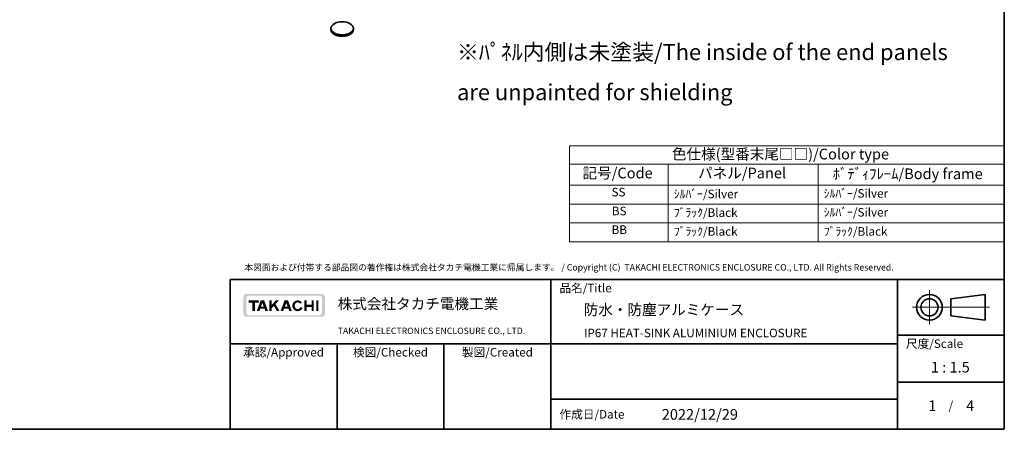
# Model space of a CAD drawing. Units: millimetres. Extents: x 22 to 2593, y 12 to 574.
# Drawn here: x 263 to 608, y 12 to 156 of the extents above; entities that cross this region are included whole.
import ezdxf
from ezdxf.enums import TextEntityAlignment as Align

# ---------------------------------------------------------------- set-up
doc = ezdxf.new("R2010")
doc.units = ezdxf.units.MM
doc.header["$LTSCALE"] = 1.5
for name, color, linetype, lineweight in [('Border (ISO)', 7, 'Continuous', 35), ('Hatch (ISO)', 1, 'Continuous', 18), ('Symbol (ISO)', 7, 'Continuous', 18), ('Title (ISO)', 7, 'Continuous', 35), ('Visible (ISO)', 7, 'Continuous', 35)]:
    doc.layers.add(name, color=color, linetype=linetype, lineweight=lineweight)
doc.styles.add('Note Text (TK)', font='txt')
doc.styles.add('Note Text (TK2)', font='txt')
doc.styles.add('takachi1', font='MS PGothic.ttf', dxfattribs={"height": 2.5})
doc.styles.add('文字スタイル67', font='arial.ttf')

# ---------------------------------------------------------------- blocks, each defined once
blk = doc.blocks.new('図面枠 tk図枠')
at = {"layer": 'Border (ISO)'}
for p in [(405.4999999999999, 289), (14.50000000000001, 8.000000000000007)]:
    blk.add_line(p, (405.4999999999999, 8.000000000000007), dxfattribs=at)
blk = doc.blocks.new('表題欄 tk表題欄')
at = {"layer": 'Hatch (ISO)'}
h = blk.add_hatch(color=256, dxfattribs=at)
edge = h.paths.add_edge_path(flags=0)
edge.add_arc((95.57537688673352, 236.2990653650367), 0.5958259999999996, 269.9999999999897, 360)
edge.add_line((96.17120288673351, 236.2990653650368), (96.17120288673348, 239.7107813650365))
edge.add_arc((95.5753768867335, 239.7107813650366), 0.5958259999999996, 0, 90.0000000000068)
edge.add_line((95.57537688673342, 240.3066073650366), (79.13710888673356, 240.3066073650366))
edge.add_arc((79.13710888673353, 239.7107813650366), 0.5958259999999996, 89.99999999999744, 180)
edge.add_line((78.54128288673353, 239.7107813650365), (78.54128288673331, 236.2990653650368))
edge.add_arc((79.13710888673332, 236.2990653650365), 0.5958259999999996, 180, 270.0000000000231)
edge.add_line((79.13710888673356, 235.7032393650365), (95.57537688673342, 235.7032393650367))
edge = h.paths.add_edge_path()
edge.add_line((77.83935088673357, 239.9556413650366), (77.83935088673357, 236.0542053650368))
edge.add_arc((78.54128288673346, 236.0542053650367), 0.7019319999998935, 180, 270.0000000000087)
edge.add_line((78.54128288673357, 235.3522733650368), (96.17120288673352, 235.3522733650368))
edge.add_arc((96.17120288673351, 236.0542053650367), 0.7019319999998921, 270, 360)
edge.add_line((96.8731348867334, 236.0542053650368), (96.87313488673352, 239.9556413650366))
edge.add_arc((96.1712028867336, 239.9556413650367), 0.7019319999998921, 0, 90.00000000000873)
edge.add_line((96.17120288673348, 240.6575733650367), (78.54128288673357, 240.6575733650366))
edge.add_arc((78.54128288673357, 239.9556413650366), 0.7019319999999984, 90, 180)
for points in [[(79.07181288673355, 239.1476033650369), (79.07181288673355, 238.6578833650367), (79.92066088673353, 238.6578833650367), (79.92066088673353, 236.6581933650368), (80.50832488673353, 236.6581933650368), (80.50832488673353, 238.6578833650367), (81.35717288673355, 238.6578833650367), (81.35717288673355, 239.1476033650369)], [(85.68407849525303, 236.6581933650368), (84.9434673993943, 237.8918698287545), (84.41792288673358, 237.3246628822781), (84.41792288673358, 236.6581933650368), (83.89555488673355, 236.6581933650368), (83.89555488673355, 239.1476033650369), (84.41792288673358, 239.1476033650369), (84.41792288673358, 238.0993979968839), (85.38913556809511, 239.1476033650369), (86.10696490847272, 239.1476033650369), (85.31925422435492, 238.2974470774499), (86.30334488673353, 236.6581933650368)], [(92.09142939614459, 239.1476033650369), (92.09142939614459, 236.6581933650368), (92.60971639614465, 236.6581933650368), (92.60971639614465, 237.6580383650368), (93.76872039614462, 237.6580383650368), (93.76872039614462, 236.6581933650368), (94.28700739614459, 236.6581933650368), (94.28700739614459, 239.1476033650369), (93.76872039614462, 239.1476033650369), (93.76872039614462, 238.1477583650367), (92.60971639614465, 238.1477583650367), (92.60971639614465, 239.1476033650369)], [(94.84202339614467, 239.1476033650369), (94.84202339614467, 236.6581933650368), (95.36439139614473, 236.6581933650368), (95.36439139614473, 239.1476033650369)]]:
    blk.add_hatch(color=256, dxfattribs=at).paths.add_polyline_path(points)
h = blk.add_hatch(color=256, dxfattribs=at)
h.paths.add_polyline_path([(82.59020695886475, 237.7110913650368), (81.95242681460243, 237.7110913650368), (82.27131688673356, 238.5794973650367)], flags=0)
h.paths.add_polyline_path([(82.77903014574996, 237.1968853650368), (81.76360362771717, 237.1968853650368), (81.56578886050404, 236.6581933650368), (80.94907288673355, 236.6581933650368), (81.86321688673357, 239.1476033650369), (82.67941688673353, 239.1476033650369), (83.59356088673351, 236.6581933650368), (82.97684491296302, 236.6581933650368)])
h = blk.add_hatch(color=256, dxfattribs=at)
h.paths.add_polyline_path([(87.52707281460246, 237.7110913650368), (88.16485295886469, 237.7110913650368), (87.84596288673359, 238.5794973650367)], flags=0)
h.paths.add_polyline_path([(87.14043486050403, 236.6581933650368), (87.3382496277172, 237.1968853650368), (88.35367614574989, 237.1968853650368), (88.551490912963, 236.6581933650368), (89.16820688673343, 236.6581933650368), (88.25406288673352, 239.1476033650369), (87.43786288673356, 239.1476033650369), (86.52371888673358, 236.6581933650368)])
h = blk.add_hatch(color=256, dxfattribs=at)
edge = h.paths.add_edge_path()
edge.add_arc((90.52309888673334, 237.9028983650369), 1.273272000000011, 38.55054079078439, 336.5820184016556)
edge.add_line((91.69149139614446, 237.3968543650369), (91.17255542714857, 237.6216113977801))
edge.add_ellipse((90.52309888673352, 237.9028983650369), major_axis=(0, -0.7998759999999119), ratio=0.8673469387756529, start_angle=128.5505407907963, end_angle=426.582018401653, ccw=False)
edge.add_line((91.09381514418376, 238.3576891122095), (91.51887237036831, 238.6964075050431))
at = {"layer": 'Title (ISO)'}
for p, q in [((74.70882392282105, 244.052739026017), (255.7088239228211, 244.052739026017)), ((74.70882392282105, 209.052739026017), (74.70882392282105, 244.052739026017)), ((149.7088239228211, 244.052739026017), (149.7088239228211, 209.052739026017)), ((230.7088239228211, 244.052739026017), (230.7088239228211, 209.052739026017)), ((255.7088239228211, 244.052739026017), (255.7088239228211, 209.052739026017)), ((243.2088239228211, 239.552739026017), (251.2088239228211, 240.5527390260171)), ((243.2088239228211, 239.552739026017), (243.2088239228211, 235.552739026017)), ((251.2088239228211, 234.552739026017), (251.2088239228211, 240.5527390260171)), ((243.2088239228211, 235.552739026017), (251.2088239228211, 234.552739026017)), ((230.7088239228211, 231.052739026017), (255.7088239228211, 231.052739026017)), ((74.70882392282105, 229.052739026017), (230.7088239228211, 229.052739026017)), ((99.70882392282108, 229.052739026017), (99.70882392282108, 209.052739026017)), ((124.708823922821, 229.052739026017), (124.708823922821, 209.052739026017)), ((230.7088239228211, 220.052739026017), (255.7088239228211, 220.052739026017)), ((149.7088239228211, 216.052739026017), (230.7088239228211, 216.052739026017)), ((255.7088239228211, 209.052739026017), (74.70882392282105, 209.052739026017))]:
    blk.add_line(p, q, dxfattribs=at)
at = {"layer": 'Title (ISO)', "color": 4, "linetype": 'Continuous', "lineweight": 18}
for p, q in [((238.2088239228211, 241.552739026017), (238.2088239228211, 233.552739026017)), ((252.2088239228211, 237.552739026017), (234.2088239228211, 237.552739026017))]:
    blk.add_line(p, q, dxfattribs=at)
at = {"layer": 'Title (ISO)'}
for radius in [3, 2]:
    blk.add_circle((238.2088239228211, 237.552739026017), radius, dxfattribs=at)
at = {"layer": 'Title (ISO)', "color": 1, "char_height": 2.000000029802322, "line_spacing_factor": 1.5, "style": 'Note Text (TK)'}
for s, insert, attachment_point in [('\\fＭＳ Ｐゴシック|b0|i0;\\H2.0000;品名/Title', (151.708823922821, 242.052739026017), 4), ('\\fＭＳ Ｐゴシック|b0|i0;\\H2.0000;尺度/Scale', (232.7088239228211, 229.052739026017), 4), ('\\fＭＳ Ｐゴシック|b0|i0;\\H2.0000;承認/Approved', (87.20882392282108, 227.052739026017), 5), ('\\fＭＳ Ｐゴシック|b0|i0;\\H2.0000;検図/Checked', (112.208823922821, 227.052739026017), 5), ('\\fＭＳ Ｐゴシック|b0|i0;\\H2.0000;製図/Created', (137.2088239228211, 227.052739026017), 5), ('\\fＭＳ Ｐゴシック|b0|i0;\\H2.0000;作成日/Date', (151.708823922821, 212.552739026017), 4)]:
    blk.add_mtext(s, dxfattribs=dict(at, insert=insert, attachment_point=attachment_point))
at = {"layer": 'Title (ISO)', "color": 7, "line_spacing_factor": 1.5, "style": 'Note Text (TK)'}
for s, insert, char_height, attachment_point in [('株式会社タカチ電機工業', (99.87313488673345, 238.052739026017), 2.5, 4), ('\\fArial|b0|i0;\\H1.4986;TAKACHI ELECTRONICS ENCLOSURE CO., LTD.', (99.87313488673342, 232.052739026017), 1.49859994649887, 4), ('\\fＭＳ Ｐゴシック|b0|i0;\\H2.0000;/', (243.2088239228211, 214.552739026017), 2.000000029802322, 5)]:
    blk.add_mtext(s, dxfattribs=dict(at, insert=insert, char_height=char_height, attachment_point=attachment_point))
at = {"layer": 'Title (ISO)', "color": 7}
for tag, p, height, style in [('<品名>_001', (157.367914831912, 235.7388185714716), 2.5, 'Note Text (TK)'), ('<Title>_001', (157.4482509312165, 230.5520568828656), 2.000000029802322, '文字スタイル67'), ('<尺度>_001', (238.5355284682756, 222.3098412987444), 2.5, 'Note Text (TK)'), ('作成日_001', (175.6108125591847, 211.2814322078352), 2.5, 'Note Text (TK)'), ('<ページ_No.>_001', (237.9488807410029, 213.302739026017), 2.5, 'Note Text (TK)'), ('<総ページ数>_001', (246.7926307410029, 213.302739026017), 2.5, 'Note Text (TK)')]:
    blk.add_attdef(tag, p, '', height=height, dxfattribs=dict(at, style=style))
at = {"layer": 'Title (ISO)', "color": 7, "style": 'Note Text (TK)'}
blk.add_attdef('<承認>', text='', height=2.5, dxfattribs=at).set_placement((87.20882392282108, 217.052739026017), align=Align.MIDDLE_CENTER)
blk = doc.blocks.new('テーブルE2')
at = {"layer": 'Symbol (ISO)'}
for p, q in [((303.8807588079344, 65.38000008940698), (405.4999999999999, 65.38000008940698)), ((303.8807588079344, 65.38000008940698), (303.8807588079344, 61.10000008940698)), ((405.4999999999999, 65.38000008940698), (405.4999999999999, 61.10000008940698)), ((303.8807588079344, 61.10000008940698), (405.4999999999999, 61.10000008940698)), ((303.8807588079344, 61.10000008940698), (303.8807588079344, 56.20000008940697)), ((326.9014761426541, 61.10000008940698), (326.9014761426541, 56.20000008940697)), ((361.953546975307, 61.10000008940698), (361.953546975307, 56.20000008940697)), ((405.5, 61.10000008940698), (405.5, 56.20000008940697)), ((303.8807588079344, 56.20000008940697), (405.5, 56.20000008940697)), ((303.8807588079344, 56.20000008940697), (303.8807588079344, 43)), ((326.9014761426541, 56.20000008940697), (326.9014761426541, 43)), ((361.953546975307, 56.20000008940697), (361.953546975307, 43)), ((405.5, 56.20000008940697), (405.5, 43)), ((303.8807588079344, 51.80000005960465), (405.5, 51.80000005960465)), ((303.8807588079344, 47.40000002980232), (405.5, 47.40000002980232)), ((303.8807588079344, 43), (405.5, 43))]:
    blk.add_line(p, q, dxfattribs=at)
at = {"layer": 'Symbol (ISO)', "color": 7, "attachment_point": 7}
for s, insert, char_height, style in [('色仕様(型番末尾□□)/Color type', (327.7917374432484, 61.46368431463837), 2.5, 'Note Text (TK)'), ('記号/Code', (306.8957379169663, 57.02719298526645), 2.5, 'Note Text (TK)'), ('パネル/Panel', (333.9045183437507, 57.03450297340751), 2.5, 'Note Text (TK)'), ('ﾎﾞﾃﾞｨﾌﾚｰﾑ/Body frame', (365.4013121939062, 56.85175444334745), 2.5, 'Note Text (TK)'), ('SS', (313.6777894227804, 52.97660828370135), 2.000000029802322, 'Note Text (TK2)'), ('ｼﾙﾊﾞｰ/Silver', (363.294347337854, 52.67836269084364), 2.000000029802322, 'Note Text (TK2)'), ('BS', (313.7549168745433, 48.57660825389903), 2.000000029802322, 'Note Text (TK2)'), ('ﾌﾞﾗｯｸ/Black', (328.2422765052012, 48.19649131819605), 2.000000029802322, 'Note Text (TK2)'), ('ｼﾙﾊﾞｰ/Silver', (363.294347337854, 48.27836266104132), 2.000000029802322, 'Note Text (TK2)'), ('BB', (313.7022853771603, 44.20000005122274), 2.000000029802322, 'Note Text (TK2)'), ('ﾌﾞﾗｯｸ/Black', (328.2422765052012, 43.79649128839374), 2.000000029802322, 'Note Text (TK2)'), ('ﾌﾞﾗｯｸ/Black', (363.294347337854, 43.79649128839374), 2.000000029802322, 'Note Text (TK2)')]:
    blk.add_mtext(s, dxfattribs=dict(at, insert=insert, char_height=char_height, style=style))
at = {"layer": 'Symbol (ISO)', "color": 7, "insert": (328.2422765052012, 52.55555567890406), "char_height": 2.000000029802322, "width": 29.94318226437, "attachment_point": 7, "style": 'Note Text (TK2)'}
blk.add_mtext('ｼﾙﾊﾞｰ/Silver', dxfattribs=at)

msp = doc.modelspace()

# ---------------------------------------------------------------- linework, layer by layer
at = {"layer": 'Visible (ISO)'}
for p, q in [((372.0777587318855, 152.5027333062734), (372.0777587318855, 152.0128353577167)), ((379.9777587318855, 152.5027333062736), (379.9777587318855, 152.0128353577169))]:
    msp.add_line(p, q, dxfattribs=at)
msp.add_ellipse((376.0277587318855, 152.5027333062735), major_axis=(3.949999999999977, -1.382e-13), ratio=0.5773502691896202, dxfattribs=at)
msp.add_ellipse((376.0277587318855, 152.0128353577168), major_axis=(3.949999999999977, 9.74e-14), ratio=0.57735026918962, start_param=3.141592653589798, end_param=6.283185307179591, dxfattribs=at)
msp.add_open_spline([(376.9569446293989, 149.7962980004963), (376.7585668384827, 149.7555700946535), (376.5558086722039, 149.7280167469116), (375.9615656427835, 149.6868294488464), (375.5601139491779, 149.7092840734351), (375.1506067739185, 149.7857292263063), (375.1237808279289, 149.7909975256787), (375.0970082341156, 149.7965168253377)], degree=3, knots=[0.3897295926061646, 0.3897295926061646, 0.3897295926061646, 0.3897295926061646, 0.4508267878056441, 0.4508267878056441, 0.5686613324993218, 0.5686613324993218, 0.5769353102041489, 0.5769353102041489, 0.5769353102041489, 0.5769353102041489], dxfattribs=at)

# ---------------------------------------------------------------- block references
at = {"xscale": 1.5, "yscale": 1.5, "zscale": 1.5}
for name, p in [('図面枠 tk図枠', (0, 0)), ('テーブルE2', (-1.137e-13, 13.20000008940702))]:
    msp.add_blockref(name, p, dxfattribs=at)
ref = msp.add_blockref('表題欄 tk表題欄', (224.6867641157683, -301.5791085390255), dxfattribs=dict(xscale=1.5, yscale=1.5, zscale=1.5))
ref.add_attrib('<品名>_001', '防水・防塵アルミケース', (460.7386363636363, 52.02911931818184), dxfattribs={"layer": 'Title (ISO)', "color": 7, "height": 3.75, "style": 'Note Text (TK)'})
ref.add_attrib('<尺度>_001', '1 : 1.5', (582.4900568181818, 31.88565340909097), dxfattribs={"layer": 'Title (ISO)', "color": 7, "height": 3.75, "style": 'Note Text (TK)'})
ref.add_attrib('作成日_001', '2022/12/29', (488.1242897727273, 15.3430397727273), dxfattribs={"layer": 'Title (ISO)', "color": 7, "height": 3.75, "style": 'Note Text (TK)'})
ref.add_attrib('<Title>_001', 'IP67 HEAT-SINK ALUMINIUM ENCLOSURE', (460.8591405125932, 44.24897678527286), dxfattribs={"layer": 'Title (ISO)', "color": 7, "height": 3.000000044703483, "style": '文字スタイル67'})
ref.add_attrib('<ページ_No.>_001', '1', (581.6100852272726, 18.37500000000002), dxfattribs={"layer": 'Title (ISO)', "color": 7, "height": 3.75, "style": 'Note Text (TK)'})
ref.add_attrib('<総ページ数>_001', '4', (594.8757102272727, 18.37500000000002), dxfattribs={"layer": 'Title (ISO)', "color": 7, "height": 3.75, "style": 'Note Text (TK)'})

# ---------------------------------------------------------------- texts
at = {"insert": (341.7474312050662, 69.87243110128776), "char_height": 2.25, "attachment_point": 1, "style": 'takachi1'}
msp.add_mtext_dynamic_manual_height_columns('{\\fMeiryo UI|b0|i0|c128|p50;本図面および付帯する部品図の著作権は株式会社タカチ電機工業に帰属します。 / Copyright (C)  TAKACHI ELECTRONICS ENCLOSURE CO., LTD. All Rights Reserved.}', width=284.5025687949337, gutter_width=18.75, heights=[0], dxfattribs=at)
at = {"layer": 'Symbol (ISO)', "color": 7, "insert": (416.342764206256, 136.4267869892155), "char_height": 5.625, "width": 191.9072389391369, "attachment_point": 4, "line_spacing_factor": 1.5, "style": 'Note Text (TK)'}
msp.add_mtext('※ﾊﾟﾈﾙ内側は未塗装/The inside of the end panels                                          are unpainted for shielding', dxfattribs=at)

doc.saveas('drawing.dxf')
